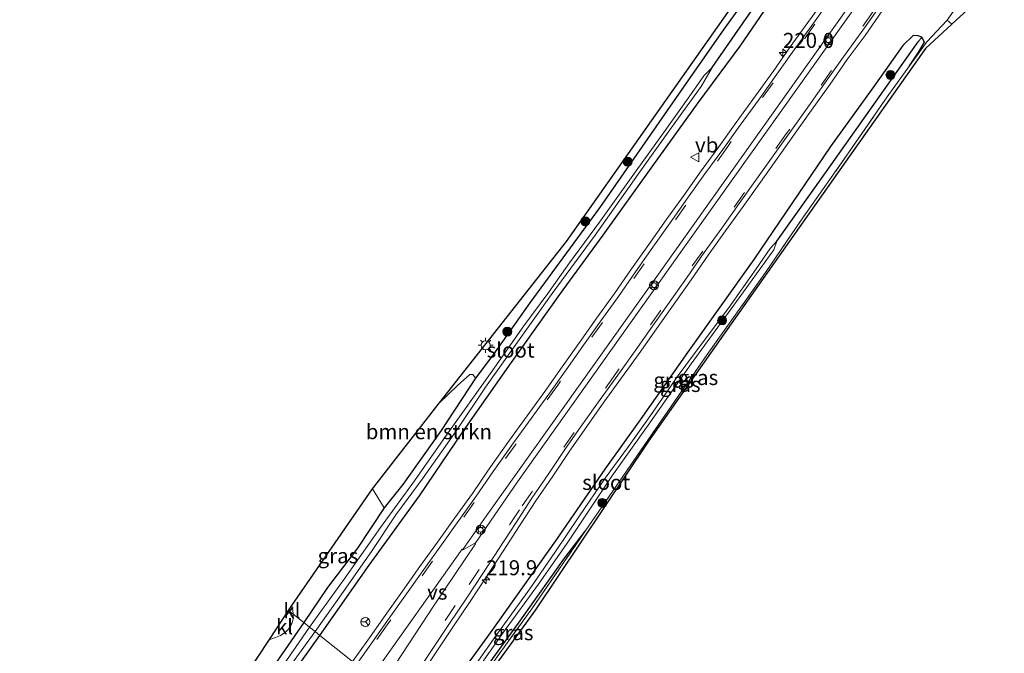
# Model space of a CAD drawing. Units: metres. Extents: x 229997 to 233337, y 441179 to 443750.
# Drawn here: x 231614 to 231778, y 442644 to 442749 of the extents above; entities that cross this region are included whole.
import ezdxf
from ezdxf.enums import TextEntityAlignment as Align

# ---------------------------------------------------------------- set-up
doc = ezdxf.new("R2010")
doc.units = ezdxf.units.M
doc.linetypes.add('IE-TERREINAFSCHEIDING', pattern=[10, 8, -2])
doc.linetypes.add('VW-3-9_STREEP', pattern=[12, 3, -9])
doc.layers.get('0').update_dxf_attribs({"lineweight": 25})
for name, color, linetype, lineweight in [('B-ME-AL-OVERIG-S-B1', 7, 'Continuous', 18), ('B-ME-AM-KILOMETR-S-B1', 7, 'Continuous', 18), ('B-ME-GR-BOMENSTRUIKEN-GV-B6', 93, 'Continuous', 18), ('B-ME-GR-BOOM-S-B1', 93, 'Continuous', 18), ('B-ME-IE-GRASLAND-GV-B6', 93, 'Continuous', 18), ('B-ME-IE-GRONDWERKLIJN-GROND_INGERICHT-GV-B6', 253, 'Continuous', 18), ('B-ME-IE-HULPGEOMETRIE-L-B1', 53, 'Continuous', 18), ('B-ME-IE-MEUBILAIR_WEGMEUBILAIR-LICHTMAST-S-B1', 8, 'Continuous', 18), ('B-ME-IE-TERREINAFSCHEIDING-DOORGANG-L-B1', 8, 'IE-TERREINAFSCHEIDING-KUNSTMATIG-OPEN', 18), ('B-ME-IE-TERREINAFSCHEIDING-RASTERHEKWERK-L-B1', 8, 'IE-TERREINAFSCHEIDING', 18), ('B-ME-OG-WATER-GV-B6', 153, 'Continuous', 18), ('B-ME-VH-VERH_SOORT-BITUMEN-GV-B6', 8, 'IE-TERREINAFSCHEIDING-NATUURLIJK-HOUTWAL', 18), ('B-ME-VH-VERH_SOORT-GV-B6', 8, 'Continuous', 18), ('B-ME-VH-VERH_SOORT-KLINKERS-GV-B6', 8, 'IE-TERREINAFSCHEIDING-NATUURLIJK-HOUTWAL', 18), ('B-ME-VW-MARKERING-39STREEP-015-L-B1', 255, 'VW-3-9_STREEP', 18), ('B-ME-VW-MARKERING-STREEP-015-L-B1', 7, 'Continuous', 18), ('B-ME-VW-MARKERING-VERDRIJFSTRP-GV-B6', 7, 'Continuous', 18), ('B-ME-VW-MEUBILAIR_WEGMEUBILAIR-RONA-S-B1', 8, 'Continuous', 18), ('B-ME-VW-MEUBILAIR_WEGMEUBILAIR-VERKEERSBORD-S-B1', 8, 'Continuous', 18)]:
    doc.layers.add(name, color=color, linetype=linetype, lineweight=lineweight)
for name, color, linetype in [('B-ME-GW-INSTEEKWATERGANG-L-B1', 10, 'Continuous'), ('B-ME-GW-WATERGANG-GREPPEL-L-B1', 10, 'Continuous'), ('B-ME-KG-KADASTRAAL-OPNAMEDTMGRENS-L-B1', 10, 'Continuous')]:
    doc.layers.add(name, color=color, linetype=linetype)
doc.styles.add('NLCS-ISO', font='NLCS-ISO.TTF')
doc.linetypes.add('IE-TERREINAFSCHEIDING-KUNSTMATIG-OPEN', pattern='A,7,-1.5,[67,NLCS.SHX,S=0.75,R=0,X=0,Y=0],-1.5', length=10)
doc.linetypes.add('IE-TERREINAFSCHEIDING-NATUURLIJK-HOUTWAL', pattern='A,7,-1.5,[67,NLCS.SHX,S=0.75,R=45,X=0,Y=0],-1.5,7,-1.5,[70,NLCS.SHX,S=0.75,R=0,X=0,Y=0],-1.5', length=20)

# ---------------------------------------------------------------- blocks, each defined once
blk = doc.blocks.new('hecto')
for p, q in [((0, 0.625), (-0.625, 0)), ((0, -0.625), (0, 0.625)), ((-0.625, 0), (0.625, 0)), ((0.625, 0), (0, -0.625))]:
    blk.add_line(p, q)
blk = doc.blocks.new('boom')
h = blk.add_hatch(color=256)
edge = h.paths.add_edge_path()
edge.add_arc((0, 0), 0.75, 0, 360)
blk.add_circle((0, 0), 0.75)
blk = doc.blocks.new('lantaarnpaal')
for p, q in [((-0.75, 0), (-1.25, 0)), ((-0.88, 0.88), (-0.53, 0.53)), ((0, 0.75), (0, 1.25)), ((0.53, 0.53), (0.88, 0.88)), ((0.75, 0), (1.25, 0)), ((-0.53, -0.53), (-0.88, -0.88)), ((0, -0.75), (0, -1.25)), ((0.53, -0.53), (0.88, -0.88))]:
    blk.add_line(p, q)
blk.add_circle((0, 0), 0.75)
blk = doc.blocks.new('verkeersbord')
for p, q in [((0, 0.75), (-0.75, -0.625)), ((0.75, -0.625), (0, 0.75)), ((-0.75, -0.625), (0.75, -0.625))]:
    blk.add_line(p, q)
blk = doc.blocks.new('wegwijzer')
for q in [(-0.53, -0.53), (0, 0.75), (0.53, -0.53)]:
    blk.add_line((0, 0), q)
blk.add_circle((0, 0), 0.75)
blk = doc.blocks.new('glasbolreflect')
for p, q in [((-0.75, 0), (-0.4, 0)), ((-0.28, 0.28), (-0.53, 0.53)), ((0, 0.4), (0, 0.75)), ((0.28, 0.28), (0.53, 0.53)), ((-0.53, -0.53), (-0.28, -0.28)), ((0, -0.75), (0, -0.4)), ((0.53, -0.53), (0.28, -0.28)), ((0.4, 0), (0.75, 0))]:
    blk.add_line(p, q)
for radius in [0.75, 0.4]:
    blk.add_circle((0, 0), radius)

msp = doc.modelspace()

# ---------------------------------------------------------------- linework, layer by layer
at = {"layer": 'B-ME-GR-BOMENSTRUIKEN-GV-B6'}
msp.add_polyline3d([(231672.966, 442670.992, 20.293), (231684.071, 442685.287, 20.277), (231687.127, 442688.233, 20.297), (231689.182, 442690.068, 20.32), (231689.652, 442690.041, 20.293), (231690.123, 442689.482, 20.261), (231684.412, 442680.725, 20.253), (231678.017, 442671.751, 20.213), (231674.872, 442667.859, 20.221), (231672.966, 442670.992, 20.293)], dxfattribs=at)
at = {"layer": 'B-ME-GW-INSTEEKWATERGANG-L-B1'}
for points in [[(231739.161, 442758.315, 20.189), (231731.461, 442747.584, 20.102), (231725.723, 442739.305, 20.031), (231717.888, 442728.076, 20.09), (231710.768, 442717.821, 20.042), (231705.872, 442711.197, 20.086), (231699.184, 442702.004, 20.094), (231693.017, 442693.285, 20.209), (231690.123, 442689.482, 20.261), (231684.412, 442680.725, 20.253), (231678.017, 442671.751, 20.213), (231674.872, 442667.859, 20.221), (231670.461, 442661.123, 20.185), (231665.436, 442654.606, 20.174), (231661.506, 442648.745, 20.174)], [(231664.195, 442646.607, 19.971), (231672.421, 442658.323, 20.082), (231680.774, 442669.88, 20.11), (231688.122, 442680.669, 20.027), (231695.643, 442691.433, 20.046), (231704.708, 442704.148, 20.046), (231711.358, 442713.305, 20.054), (231719.655, 442724.851, 20.078), (231727.175, 442735.335, 20.094), (231734.187, 442744.768, 20.114), (231739.618, 442752.743, 20.166)], [(231763.812, 442746.515, 20.011), (231763.028, 442746.531, 20.241), (231761.294, 442744.897, 20.309), (231756.71, 442738.43, 20.352), (231749.259, 442728.064, 20.245), (231736.472, 442709.223, 20.058)], [(231762.382, 442741.472, 20.166), (231763.83, 442743.64, 20.154), (231764.882, 442745.463, 20.046), (231764.428, 442746.257, 19.971), (231763.812, 442746.515, 20.011)], [(231736.472, 442709.223, 20.058), (231725.411, 442693.737, 20.181), (231717.515, 442682.511, 20.177), (231711.63, 442674.318, 20.177), (231703.442, 442662.376, 20.229), (231692.563, 442647.053, 20.142), (231685.311, 442637.111, 20.197), (231681.793, 442632.613, 20.159)], [(231684.374, 442630.56, 20.538), (231691.244, 442640.282, 20.65), (231697.251, 442648.631, 20.65), (231704.829, 442659.314, 20.551), (231708.394, 442663.953, 20.519)], [(231661.506, 442648.745, 20.174), (231654.792, 442639.01, 19.988), (231649.566, 442631.481, 19.884), (231643.783, 442623.458, 19.828), (231637.444, 442614.695, 19.824), (231631.965, 442607.204, 19.824), (231626.279, 442599.486, 19.892), (231619.781, 442590.234, 19.936), (231615.562, 442584.171, 19.936), (231614.782, 442582.345, 19.9), (231615.042, 442581.412, 19.852), (231615.817, 442580.798, 19.852), (231616.342, 442580.598, 19.924), (231617.273, 442581.217, 19.928), (231618.633, 442582.798, 20.028), (231622.186, 442587.399, 20.016), (231627.25, 442594.583, 19.98), (231633.009, 442602.502, 19.944), (231638.752, 442610.047, 20.012), (231645.198, 442619.138, 19.944), (231654.293, 442632.74, 19.904), (231664.195, 442646.607, 19.971)]]:
    msp.add_polyline3d(points, dxfattribs=at)
at = {"layer": 'B-ME-GW-WATERGANG-GREPPEL-L-B1'}
for points in [[(231729.525, 442741.204, 19.304), (231736.077, 442750.633, 19.304)], [(231740.273, 442712.257, 19.53), (231748.394, 442723.68, 19.582), (231756.711, 442735.453, 19.518), (231761.678, 442742.443, 19.63), (231763.856, 442745.465, 19.637)]]:
    msp.add_polyline3d(points, dxfattribs=at)
at = {"layer": 'B-ME-IE-GRASLAND-GV-B6'}
for points in [[(231684.071, 442685.287, 20.277), (231705.283, 442712.219, 20.233), (231757.687, 442786.725, 20.289)], [(231662.475, 442647.974, 19.099), (231661.506, 442648.745, 20.174), (231665.436, 442654.606, 20.174), (231670.461, 442661.123, 20.185), (231674.872, 442667.859, 20.221), (231678.017, 442671.751, 20.213), (231684.412, 442680.725, 20.253), (231690.123, 442689.482, 20.261), (231693.017, 442693.285, 20.209), (231699.184, 442702.004, 20.094), (231705.872, 442711.197, 20.086), (231710.768, 442717.821, 20.042), (231717.888, 442728.076, 20.09), (231725.723, 442739.305, 20.031), (231731.461, 442747.584, 20.102), (231739.161, 442758.315, 20.189)], [(231739.161, 442758.315, 20.189), (231731.461, 442747.584, 20.102), (231725.723, 442739.305, 20.031), (231717.888, 442728.076, 20.09), (231710.768, 442717.821, 20.042), (231705.872, 442711.197, 20.086), (231699.184, 442702.004, 20.094), (231693.017, 442693.285, 20.209), (231690.123, 442689.482, 20.261), (231689.652, 442690.041, 20.293), (231689.182, 442690.068, 20.32), (231687.127, 442688.233, 20.297), (231684.071, 442685.287, 20.277)], [(231774.057, 442756.831, 19.879), (231768.647, 442749.086, 19.793), (231765.293, 442745.514, 20.085), (231762.382, 442741.472, 20.166), (231763.83, 442743.64, 20.154), (231764.882, 442745.463, 20.046), (231764.428, 442746.257, 19.971), (231763.812, 442746.515, 20.011), (231763.028, 442746.531, 20.241), (231761.294, 442744.897, 20.309), (231756.71, 442738.43, 20.352), (231749.259, 442728.064, 20.245), (231736.472, 442709.223, 20.058), (231725.411, 442693.737, 20.181), (231717.515, 442682.511, 20.177), (231711.63, 442674.318, 20.177), (231703.442, 442662.376, 20.229), (231692.563, 442647.053, 20.142), (231685.311, 442637.111, 20.197)], [(231748.385, 442752.753, 20.741), (231745.456, 442748.703, 20.774), (231742.535, 442744.637, 20.747), (231739.663, 442740.543, 20.721), (231736.757, 442736.478, 20.729), (231733.539, 442732.073, 20.713), (231730.623, 442728.013, 20.688), (231727.672, 442723.975, 20.653), (231724.783, 442719.881, 20.654), (231721.891, 442715.81, 20.653), (231718.984, 442711.737, 20.644), (231716.099, 442707.645, 20.653), (231713.252, 442703.54, 20.64), (231710.329, 442699.485, 20.625), (231707.456, 442695.391, 20.611), (231704.556, 442691.32, 20.604), (231701.641, 442687.263, 20.592), (231698.73, 442683.2, 20.605), (231695.794, 442679.149, 20.609), (231692.412, 442674.374, 20.616), (231689.584, 442670.26, 20.613), (231686.66, 442666.209, 20.602), (231683.766, 442662.133, 20.586), (231680.865, 442658.066, 20.568), (231677.946, 442653.996, 20.559), (231675.056, 442649.922, 20.551), (231672.167, 442645.833, 20.541), (231669.646, 442642.272, 20.528), (231664.195, 442646.607, 19.971), (231672.421, 442658.323, 20.082), (231680.774, 442669.88, 20.11), (231688.122, 442680.669, 20.027), (231695.643, 442691.433, 20.046), (231704.708, 442704.148, 20.046), (231711.358, 442713.305, 20.054), (231719.655, 442724.851, 20.078), (231727.175, 442735.335, 20.094), (231734.187, 442744.768, 20.114), (231739.618, 442752.743, 20.166)], [(231739.618, 442752.743, 20.166), (231734.187, 442744.768, 20.114), (231727.175, 442735.335, 20.094), (231719.655, 442724.851, 20.078), (231711.358, 442713.305, 20.054), (231704.708, 442704.148, 20.046), (231695.643, 442691.433, 20.046), (231688.122, 442680.669, 20.027), (231680.774, 442669.88, 20.11), (231672.421, 442658.323, 20.082), (231664.195, 442646.607, 19.971)], [(231736.077, 442750.633, 19.304), (231729.525, 442741.204, 19.304), (231728.118, 442739.802, 19.304), (231726.079, 442736.892, 19.256), (231721.141, 442729.966, 19.252), (231716.889, 442724.007, 19.276), (231710.769, 442715.453, 19.312), (231705.758, 442708.646, 19.34), (231702.133, 442703.543, 19.379), (231698.179, 442698.188, 19.379), (231692.559, 442690.202, 19.244), (231685.512, 442680.269, 19.181), (231679.941, 442672.365, 19.153), (231674.263, 442664.577, 19.149), (231668.26, 442655.945, 19.101), (231662.475, 442647.974, 19.099)], [(231664.195, 442646.607, 19.971), (231663.414, 442647.227, 19.095), (231667.74, 442653.379, 19.169), (231672.912, 442660.732, 19.201), (231676.818, 442666.668, 19.201), (231681.387, 442672.827, 19.205), (231686.817, 442680.59, 19.244), (231691.774, 442687.942, 19.3), (231696.573, 442694.675, 19.359), (231702.898, 442703.537, 19.248), (231710.024, 442713.3, 19.177), (231717.18, 442723.434, 19.177), (231722.751, 442731.237, 19.232), (231727.682, 442738.072, 19.284), (231729.525, 442741.204, 19.304), (231736.077, 442750.633, 19.304)], [(231745.809, 442733.733, 20.677), (231749.155, 442738.454, 20.702), (231752.026, 442742.539, 20.706), (231754.984, 442746.57, 20.707), (231757.869, 442750.659, 20.715)], [(231769.442, 442748.443, 19.793), (231765.065, 442744.364, 20.106), (231733.368, 442699.437, 20.106), (231718.923, 442678.979, 20.316), (231700.082, 442650.865, 20.539), (231685.011, 442630.036, 20.689), (231684.861, 442630.17, 20.689), (231689.838, 442637.633, 20.829), (231699.499, 442651.027, 20.744), (231708.394, 442663.953, 20.519), (231719.928, 442680.744, 20.463), (231728.698, 442693.421, 20.177), (231738.403, 442707.044, 20.031), (231744.346, 442715.779, 20.078), (231751.848, 442726.436, 20.066), (231758.661, 442736.306, 20.17), (231762.382, 442741.472, 20.166), (231765.293, 442745.514, 20.085), (231768.647, 442749.086, 19.793), (231769.442, 442748.443, 19.793)], [(231685.311, 442637.111, 20.197), (231692.563, 442647.053, 20.142), (231703.442, 442662.376, 20.229), (231711.63, 442674.318, 20.177), (231717.515, 442682.511, 20.177), (231725.411, 442693.737, 20.181), (231736.472, 442709.223, 20.058), (231749.259, 442728.064, 20.245), (231756.71, 442738.43, 20.352), (231761.294, 442744.897, 20.309), (231763.028, 442746.531, 20.241), (231763.812, 442746.515, 20.011), (231764.428, 442746.257, 19.971), (231763.856, 442745.465, 19.637), (231761.678, 442742.443, 19.63), (231756.711, 442735.453, 19.518), (231748.394, 442723.68, 19.582), (231740.273, 442712.257, 19.53), (231739.2, 442711.066, 19.534), (231736.854, 442707.68, 19.498), (231732.231, 442701.137, 19.53), (231727.537, 442694.824, 19.526), (231723.878, 442689.91, 19.522), (231719.268, 442683.215, 19.475), (231715.617, 442678.056, 19.487), (231711.687, 442672.775, 19.522), (231707.328, 442666.372, 19.518), (231703.317, 442660.403, 19.463), (231699.143, 442654.345, 19.491), (231693.477, 442646.527, 19.391), (231688.393, 442639.28, 19.371)], [(231688.115, 442637.644, 19.435), (231694.761, 442647.149, 19.443), (231700.582, 442655.139, 19.467), (231705.384, 442661.985, 19.467), (231712.831, 442673.137, 19.467), (231718.882, 442681.618, 19.475), (231726.052, 442691.838, 19.487), (231734.015, 442702.843, 19.502), (231739.787, 442710.851, 19.522), (231740.273, 442712.257, 19.53), (231748.394, 442723.68, 19.582), (231756.711, 442735.453, 19.518), (231761.678, 442742.443, 19.63), (231763.856, 442745.465, 19.637), (231764.428, 442746.257, 19.971), (231764.882, 442745.463, 20.046), (231763.83, 442743.64, 20.154), (231762.382, 442741.472, 20.166)], [(231762.382, 442741.472, 20.166), (231758.661, 442736.306, 20.17), (231751.848, 442726.436, 20.066), (231744.346, 442715.779, 20.078), (231738.403, 442707.044, 20.031), (231728.698, 442693.421, 20.177), (231719.928, 442680.744, 20.463), (231708.394, 442663.953, 20.519), (231704.829, 442659.314, 20.551), (231697.251, 442648.631, 20.65), (231691.244, 442640.282, 20.65)], [(231680.874, 442639.833, 20.504), (231683.68, 442643.951, 20.517), (231686.446, 442648.119, 20.524), (231689.24, 442652.271, 20.547), (231691.984, 442656.459, 20.56), (231694.699, 442660.655, 20.577), (231697.451, 442664.832, 20.586), (231700.142, 442669.036, 20.594), (231702.984, 442673.137, 20.596), (231705.781, 442677.282, 20.594), (231708.631, 442681.38, 20.599), (231711.509, 442685.46, 20.599), (231714.444, 442689.504, 20.612), (231717.358, 442693.572, 20.622), (231720.257, 442697.65, 20.635), (231726.009, 442705.836, 20.631), (231728.861, 442709.939, 20.648), (231731.767, 442714.001, 20.642), (231734.678, 442718.066, 20.648), (231737.591, 442722.133, 20.666), (231743.368, 442730.298, 20.678), (231745.809, 442733.733, 20.677)], [(231674.872, 442667.859, 20.221), (231670.461, 442661.123, 20.185), (231665.436, 442654.606, 20.174), (231661.506, 442648.745, 20.174), (231659.74, 442650.13, 20.311), (231659.681, 442650.83, 20.311), (231659.526, 442651.588, 20.312), (231672.966, 442670.992, 20.293), (231674.872, 442667.859, 20.221)], [(231684.861, 442630.17, 20.689), (231684.374, 442630.56, 20.538), (231691.244, 442640.282, 20.65), (231697.251, 442648.631, 20.65), (231704.829, 442659.314, 20.551), (231708.394, 442663.953, 20.519), (231699.499, 442651.027, 20.744), (231689.838, 442637.633, 20.829), (231684.861, 442630.17, 20.689)], [(231613.991, 442584.106, 19.844), (231618.482, 442590.176, 19.844), (231626.732, 442601.478, 19.844), (231634.199, 442611.712, 19.844), (231641.201, 442621.213, 19.79), (231642.327, 442622.791, 19.745), (231646.085, 442627.968, 19.798), (231649.612, 442632.828, 19.848), (231647.737, 442634.415, 19.848), (231651.928, 442640.045, 20.016), (231655.794, 442645.942, 20.315), (231656, 442645.989, 20.313), (231656.824, 442646.223, 20.304), (231657.647, 442646.601, 20.295), (231658.425, 442647.068, 20.28), (231658.97, 442647.658, 20.264), (231659.515, 442648.56, 20.268), (231659.716, 442649.361, 20.294), (231659.74, 442650.13, 20.311), (231661.506, 442648.745, 20.174)], [(231654.792, 442639.01, 19.988), (231661.506, 442648.745, 20.174)], [(231661.506, 442648.745, 20.174), (231654.792, 442639.01, 19.988)], [(231661.506, 442648.745, 20.174), (231662.475, 442647.974, 19.099), (231660.725, 442645.451, 19.103), (231655.285, 442637.583, 19.139)], [(231657.154, 442638.595, 19.091), (231663.414, 442647.227, 19.095), (231664.195, 442646.607, 19.971), (231654.293, 442632.74, 19.904)], [(231654.293, 442632.74, 19.904), (231664.195, 442646.607, 19.971), (231669.646, 442642.272, 20.528)]]:
    msp.add_polyline3d(points, dxfattribs=at)
at = {"layer": 'B-ME-IE-GRONDWERKLIJN-GROND_INGERICHT-GV-B6'}
msp.add_polyline3d([(231772.099, 442750.891, 19.796), (231769.442, 442748.443, 19.793), (231768.647, 442749.086, 19.793), (231774.057, 442756.831, 19.879)], dxfattribs=at)
at = {"layer": 'B-ME-IE-HULPGEOMETRIE-L-B1'}
msp.add_line((231763.856, 442745.465, 19.637), (231764.428, 442746.257, 19.971), dxfattribs=at)
msp.add_polyline3d([(231658.947, 442650.752, 20.016), (231659.74, 442650.13, 20.311), (231661.506, 442648.745, 20.174), (231662.475, 442647.974, 19.099), (231663.414, 442647.227, 19.095), (231664.195, 442646.607, 19.971), (231669.646, 442642.272, 20.528), (231670.276, 442641.771, 20.555), (231677.563, 442635.98, 20.518), (231678.193, 442635.478, 20.515), (231681.793, 442632.613, 20.159), (231682.917, 442631.719, 19.282), (231683.56, 442631.208, 19.282), (231684.374, 442630.56, 20.538), (231684.861, 442630.17, 20.689), (231685.011, 442630.036, 20.689)], dxfattribs=at)
at = {"layer": 'B-ME-IE-TERREINAFSCHEIDING-DOORGANG-L-B1'}
msp.add_line((231768.647, 442749.086, 19.793), (231769.442, 442748.443, 19.793), dxfattribs=at)
at = {"layer": 'B-ME-IE-TERREINAFSCHEIDING-RASTERHEKWERK-L-B1'}
msp.add_line((231774.057, 442756.831, 19.879), (231768.647, 442749.086, 19.793), dxfattribs=at)
for points in [[(231762.382, 442741.472, 20.166), (231765.293, 442745.514, 20.085), (231768.647, 442749.086, 19.793)], [(231708.394, 442663.953, 20.519), (231719.928, 442680.744, 20.463), (231728.698, 442693.421, 20.177), (231738.403, 442707.044, 20.031), (231744.346, 442715.779, 20.078), (231751.848, 442726.436, 20.066), (231758.661, 442736.306, 20.17), (231762.382, 442741.472, 20.166)], [(231684.861, 442630.17, 20.689), (231689.838, 442637.633, 20.829), (231699.499, 442651.027, 20.744), (231708.394, 442663.953, 20.519)]]:
    msp.add_polyline3d(points, dxfattribs=at)
at = {"layer": 'B-ME-KG-KADASTRAAL-OPNAMEDTMGRENS-L-B1'}
for points in [[(231658.947, 442650.752, 20.016), (231659.526, 442651.588, 20.312), (231672.966, 442670.992, 20.293), (231684.071, 442685.287, 20.277), (231705.283, 442712.219, 20.233), (231757.687, 442786.725, 20.289), (231814.007, 442865.153, 20.364), (231840.236, 442902.718, 20.63), (231869.855, 442941.083, 20.777), (231875.442, 442946.709, 20.896)], [(231942.182, 442893.456, 21.96), (231940.819, 442890.52, 21.532), (231939.435, 442887.387, 19.864), (231939.009, 442886.421, 19.864), (231874.495, 442892.379, 19.915), (231822.013, 442819.843, 19.749), (231772.099, 442750.891, 19.796), (231769.442, 442748.443, 19.793), (231765.065, 442744.364, 20.106), (231733.368, 442699.437, 20.106), (231718.923, 442678.979, 20.316), (231700.082, 442650.865, 20.539), (231685.011, 442630.036, 20.689)], [(231610.086, 442583.83, 19.872), (231616.556, 442592.522, 19.908), (231617.163, 442593.338, 19.896), (231617.697, 442594.056, 19.908), (231626.822, 442606.315, 19.868), (231627.332, 442607.001, 19.832), (231627.788, 442607.612, 19.856), (231636.822, 442619.75, 19.848), (231637.353, 442620.463, 19.844), (231637.848, 442621.187, 19.848), (231647.737, 442634.415, 19.848), (231651.928, 442640.045, 20.016), (231655.794, 442645.942, 20.315), (231658.947, 442650.752, 20.016)]]:
    msp.add_polyline3d(points, dxfattribs=at)
at = {"layer": 'B-ME-OG-WATER-GV-B6'}
for points in [[(231663.414, 442647.227, 19.095), (231662.475, 442647.974, 19.099), (231668.26, 442655.945, 19.101), (231674.263, 442664.577, 19.149), (231679.941, 442672.365, 19.153), (231685.512, 442680.269, 19.181), (231692.559, 442690.202, 19.244), (231698.179, 442698.188, 19.379), (231702.133, 442703.543, 19.379), (231705.758, 442708.646, 19.34), (231710.769, 442715.453, 19.312), (231716.889, 442724.007, 19.276), (231721.141, 442729.966, 19.252), (231726.079, 442736.892, 19.256), (231728.118, 442739.802, 19.304), (231729.525, 442741.204, 19.304), (231727.682, 442738.072, 19.284), (231722.751, 442731.237, 19.232), (231717.18, 442723.434, 19.177), (231710.024, 442713.3, 19.177), (231702.898, 442703.537, 19.248), (231696.573, 442694.675, 19.359), (231691.774, 442687.942, 19.3), (231686.817, 442680.59, 19.244), (231681.387, 442672.827, 19.205), (231676.818, 442666.668, 19.201), (231672.912, 442660.732, 19.201), (231667.74, 442653.379, 19.169), (231663.414, 442647.227, 19.095)], [(231688.393, 442639.28, 19.371), (231693.477, 442646.527, 19.391), (231699.143, 442654.345, 19.491), (231703.317, 442660.403, 19.463), (231707.328, 442666.372, 19.518), (231711.687, 442672.775, 19.522), (231715.617, 442678.056, 19.487), (231719.268, 442683.215, 19.475), (231723.878, 442689.91, 19.522), (231727.537, 442694.824, 19.526), (231732.231, 442701.137, 19.53), (231736.854, 442707.68, 19.498), (231739.2, 442711.066, 19.534), (231740.273, 442712.257, 19.53), (231739.787, 442710.851, 19.522), (231734.015, 442702.843, 19.502), (231726.052, 442691.838, 19.487), (231718.882, 442681.618, 19.475), (231712.831, 442673.137, 19.467), (231705.384, 442661.985, 19.467), (231700.582, 442655.139, 19.467), (231694.761, 442647.149, 19.443), (231688.115, 442637.644, 19.435)], [(231655.285, 442637.583, 19.139), (231660.725, 442645.451, 19.103), (231662.475, 442647.974, 19.099), (231663.414, 442647.227, 19.095), (231657.154, 442638.595, 19.091)]]:
    msp.add_polyline3d(points, dxfattribs=at)
at = {"layer": 'B-ME-VH-VERH_SOORT-BITUMEN-GV-B6'}
for points in [[(231670.276, 442641.771, 20.555), (231672.821, 442645.366, 20.568), (231675.709, 442649.455, 20.578), (231678.599, 442653.528, 20.586), (231681.516, 442657.597, 20.595), (231684.419, 442661.665, 20.613), (231687.312, 442665.739, 20.629), (231690.239, 442669.795, 20.64), (231693.072, 442673.917, 20.643), (231696.452, 442678.688, 20.632), (231699.386, 442682.737, 20.627), (231702.299, 442686.801, 20.622), (231705.214, 442690.859, 20.624), (231708.116, 442694.934, 20.624), (231710.988, 442699.026, 20.634), (231713.912, 442703.082, 20.657), (231716.762, 442707.191, 20.665), (231719.643, 442711.278, 20.664), (231722.55, 442715.351, 20.671), (231725.443, 442719.423, 20.664), (231728.329, 442723.512, 20.669), (231731.278, 442727.548, 20.69), (231734.194, 442731.608, 20.699), (231737.41, 442736.011, 20.713), (231740.319, 442740.078, 20.715), (231743.19, 442744.172, 20.733), (231746.108, 442748.233, 20.756), (231749.037, 442752.285, 20.756)], [(231757.219, 442751.121, 20.723), (231754.336, 442747.036, 20.721), (231751.378, 442743.005, 20.733), (231748.503, 442738.914, 20.723), (231745.611, 442734.834, 20.698), (231742.715, 442730.761, 20.681), (231736.939, 442722.597, 20.67), (231734.027, 442718.532, 20.651), (231731.116, 442714.467, 20.646), (231728.207, 442710.4, 20.651), (231725.354, 442706.294, 20.635), (231719.603, 442698.112, 20.638), (231716.707, 442694.037, 20.626), (231713.795, 442689.972, 20.616), (231710.858, 442685.925, 20.603), (231707.975, 442681.839, 20.603), (231705.121, 442677.734, 20.598), (231702.324, 442673.589, 20.6), (231699.476, 442669.479, 20.598), (231696.78, 442665.268, 20.59), (231694.029, 442661.092, 20.581), (231691.313, 442656.895, 20.564), (231688.573, 442652.713, 20.551), (231685.781, 442648.564, 20.528), (231683.016, 442644.398, 20.521), (231680.202, 442640.268, 20.508)]]:
    msp.add_polyline3d(points, dxfattribs=at)
at = {"layer": 'B-ME-VH-VERH_SOORT-GV-B6'}
for points in [[(231669.646, 442642.272, 20.528), (231672.167, 442645.833, 20.541), (231675.056, 442649.922, 20.551), (231677.946, 442653.996, 20.559), (231680.865, 442658.066, 20.568), (231683.766, 442662.133, 20.586), (231686.66, 442666.209, 20.602), (231689.584, 442670.26, 20.613), (231692.412, 442674.374, 20.616), (231695.794, 442679.149, 20.609), (231698.73, 442683.2, 20.605), (231701.641, 442687.263, 20.592), (231704.556, 442691.32, 20.604), (231707.456, 442695.391, 20.611), (231710.329, 442699.485, 20.625), (231713.252, 442703.54, 20.64), (231716.099, 442707.645, 20.653), (231718.984, 442711.737, 20.644), (231721.891, 442715.81, 20.653), (231724.783, 442719.881, 20.654), (231727.672, 442723.975, 20.653), (231730.623, 442728.013, 20.688), (231733.539, 442732.073, 20.713), (231736.757, 442736.478, 20.729), (231739.663, 442740.543, 20.721), (231742.535, 442744.637, 20.747), (231745.456, 442748.703, 20.774), (231748.385, 442752.753, 20.741)], [(231749.037, 442752.285, 20.756), (231746.108, 442748.233, 20.756), (231743.19, 442744.172, 20.733), (231740.319, 442740.078, 20.715), (231737.41, 442736.011, 20.713), (231734.194, 442731.608, 20.699), (231731.278, 442727.548, 20.69), (231728.329, 442723.512, 20.669), (231725.443, 442719.423, 20.664), (231722.55, 442715.351, 20.671), (231719.643, 442711.278, 20.664), (231716.762, 442707.191, 20.665), (231713.912, 442703.082, 20.657), (231710.988, 442699.026, 20.634), (231708.116, 442694.934, 20.624), (231705.214, 442690.859, 20.624), (231702.299, 442686.801, 20.622), (231699.386, 442682.737, 20.627), (231696.452, 442678.688, 20.632), (231693.072, 442673.917, 20.643), (231690.239, 442669.795, 20.64), (231687.312, 442665.739, 20.629), (231684.419, 442661.665, 20.613), (231681.516, 442657.597, 20.595), (231678.599, 442653.528, 20.586), (231675.709, 442649.455, 20.578), (231672.821, 442645.366, 20.568), (231670.276, 442641.771, 20.555)], [(231680.202, 442640.268, 20.508), (231683.016, 442644.398, 20.521), (231685.781, 442648.564, 20.528), (231688.573, 442652.713, 20.551), (231691.313, 442656.895, 20.564), (231694.029, 442661.092, 20.581), (231696.78, 442665.268, 20.59), (231699.476, 442669.479, 20.598), (231702.324, 442673.589, 20.6), (231705.121, 442677.734, 20.598), (231707.975, 442681.839, 20.603), (231710.858, 442685.925, 20.603), (231713.795, 442689.972, 20.616), (231716.707, 442694.037, 20.626), (231719.603, 442698.112, 20.638), (231725.354, 442706.294, 20.635), (231728.207, 442710.4, 20.651), (231731.116, 442714.467, 20.646), (231734.027, 442718.532, 20.651), (231736.939, 442722.597, 20.67), (231742.715, 442730.761, 20.681), (231745.611, 442734.834, 20.698), (231748.503, 442738.914, 20.723), (231751.378, 442743.005, 20.733), (231754.336, 442747.036, 20.721), (231757.219, 442751.121, 20.723)], [(231757.869, 442750.659, 20.715), (231754.984, 442746.57, 20.707), (231752.026, 442742.539, 20.706), (231749.155, 442738.454, 20.702), (231745.809, 442733.733, 20.677), (231743.368, 442730.298, 20.678), (231737.591, 442722.133, 20.666), (231734.678, 442718.066, 20.648), (231731.767, 442714.001, 20.642), (231728.861, 442709.939, 20.648), (231726.009, 442705.836, 20.631), (231720.257, 442697.65, 20.635), (231717.358, 442693.572, 20.622), (231714.444, 442689.504, 20.612), (231711.509, 442685.46, 20.599), (231708.631, 442681.38, 20.599), (231705.781, 442677.282, 20.594), (231702.984, 442673.137, 20.596), (231700.142, 442669.036, 20.594), (231697.451, 442664.832, 20.586), (231694.699, 442660.655, 20.577), (231691.984, 442656.459, 20.56), (231689.24, 442652.271, 20.547), (231686.446, 442648.119, 20.524), (231683.68, 442643.951, 20.517), (231680.874, 442639.833, 20.504)]]:
    msp.add_polyline3d(points, dxfattribs=at)
at = {"layer": 'B-ME-VH-VERH_SOORT-KLINKERS-GV-B6'}
for points in [[(231659.74, 442650.13, 20.311), (231658.947, 442650.752, 20.016), (231659.526, 442651.588, 20.312), (231659.681, 442650.83, 20.311), (231659.74, 442650.13, 20.311)], [(231659.74, 442650.13, 20.311), (231659.716, 442649.361, 20.294), (231659.515, 442648.56, 20.268), (231658.97, 442647.658, 20.264), (231658.425, 442647.068, 20.28), (231657.647, 442646.601, 20.295), (231656.824, 442646.223, 20.304), (231656, 442645.989, 20.313), (231655.794, 442645.942, 20.315), (231658.947, 442650.752, 20.016), (231659.74, 442650.13, 20.311)]]:
    msp.add_polyline3d(points, dxfattribs=at)
at = {"layer": 'B-ME-VW-MARKERING-39STREEP-015-L-B1'}
for points in [[(231887.9973, 442936.7952, 21.3162), (231886.5062, 442935.2754, 21.3114), (231876.944, 442925.0506, 21.2833), (231868.3389, 442915.307, 21.2623), (231859.6216, 442904.869, 21.2226), (231850.1967, 442892.9444, 21.1363), (231839.6291, 442878.8707, 21.0334), (231817.3657, 442847.8295, 20.8495), (231788.9545, 442807.907, 20.8218), (231760.5394, 442767.9874, 20.8186), (231732.1289, 442728.0645, 20.7277), (231703.8085, 442688.2925, 20.6692), (231675.4243, 442648.351, 20.6152), (231670.59, 442641.5215, 20.5963)], [(231893.2664, 442932.5931, 20.9499), (231892.5486, 442931.8735, 20.948), (231883.3591, 442922.1216, 20.9348), (231874.9808, 442912.7115, 20.9008), (231865.7163, 442901.6883, 20.876), (231856.5077, 442890.1026, 20.8839), (231845.1922, 442875.0898, 20.9032), (231827.1132, 442849.9079, 20.8621), (231798.6804, 442810.0009, 20.8279), (231770.2667, 442770.0802, 20.8043), (231741.8707, 442730.147, 20.7347), (231713.4657, 442690.2201, 20.6684), (231697.4312, 442667.5106, 20.6464), (231686.7076, 442651.5849, 20.5896), (231676.8982, 442636.5083, 20.5585)]]:
    msp.add_polyline3d(points, dxfattribs=at)
at = {"layer": 'B-ME-VW-MARKERING-STREEP-015-L-B1'}
for points in [[(231890.2775, 442934.9767, 21.1602), (231886.1648, 442930.7883, 21.1516), (231876.8262, 442920.6287, 21.1266), (231866.6292, 442908.8236, 21.091), (231857.2986, 442897.3361, 21.0579), (231847.7751, 442884.9809, 21.0186), (231833.97, 442866.0878, 20.9533), (231805.5476, 442826.1738, 20.8855), (231777.1272, 442786.2583, 20.8706), (231748.7074, 442746.3424, 20.8379), (231720.2974, 442706.4195, 20.7597), (231691.9054, 442666.4836, 20.7246), (231687.9791, 442660.9189, 20.7072)], [(231690.0428, 442661.921, 20.7117), (231697.0873, 442672.1598, 20.7254), (231725.4784, 442712.0961, 20.7586), (231753.8748, 442752.0286, 20.8441), (231782.3181, 442791.9279, 20.8691), (231810.7212, 442831.856, 20.8926), (231839.1956, 442871.7329, 20.9627), (231850.2473, 442886.6929, 20.9969), (231860.5634, 442899.9518, 21.0208), (231869.2142, 442910.445, 21.0422), (231878.9521, 442921.589, 21.0801), (231887.5096, 442930.8362, 21.1018), (231891, 442934.4005, 21.1096)]]:
    msp.add_polyline3d(points, dxfattribs=at)
at = {"layer": 'B-ME-VW-MARKERING-VERDRIJFSTRP-GV-B6'}
msp.add_polyline3d([(231672.8324, 442639.7649, 20.5421), (231687.9063, 442660.9673, 20.7044), (231687.9791, 442660.9189, 20.7072), (231688.0485, 442660.8726, 20.7075), (231689.9779, 442661.9674, 20.7108), (231690.0428, 442661.921, 20.7117), (231690.0993, 442661.8806, 20.7077), (231683.2034, 442651.618, 20.6581), (231674.5527, 442638.3978, 20.5421), (231672.8324, 442639.7649, 20.5421)], dxfattribs=at)

# ---------------------------------------------------------------- block references
at = {"layer": 'B-ME-AL-OVERIG-S-B1', "rotation": 90}
for p in [(231748.8726, 442745.766, 20.8435), (231719.8596, 442704.9403, 20.756), (231690.9588, 442664.2041, 20.7206)]:
    msp.add_blockref('glasbolreflect', p, dxfattribs=at)
at = {"layer": 'B-ME-AM-KILOMETR-S-B1', "rotation": 90}
for p in [(231741.321, 442743.698, 20.642), (231691.8692, 442655.8404, 21.47)]:
    msp.add_blockref('hecto', p, dxfattribs=at)
at = {"layer": 'B-ME-GR-BOOM-S-B1', "rotation": 90}
for p in [(231759.231, 442739.991, 19.88), (231715.46, 442725.532, 20.162), (231708.379, 442715.602, 20.162), (231731.193, 442699.07, 19.721), (231695.41, 442697.208, 20.217), (231711.212, 442668.684, 20.554)]:
    msp.add_blockref('boom', p, dxfattribs=at)
at = {"layer": 'B-ME-IE-MEUBILAIR_WEGMEUBILAIR-LICHTMAST-S-B1', "rotation": 90}
msp.add_blockref('lantaarnpaal', (231691.801, 442694.933, 20.313), dxfattribs=at)
at = {"layer": 'B-ME-VW-MEUBILAIR_WEGMEUBILAIR-RONA-S-B1', "rotation": 90}
msp.add_blockref('wegwijzer', (231671.7782, 442648.8353, 22.63), dxfattribs=at)
at = {"layer": 'B-ME-VW-MEUBILAIR_WEGMEUBILAIR-VERKEERSBORD-S-B1', "rotation": 90}
msp.add_blockref('verkeersbord', (231726.6718, 442726.2764, 22.89), dxfattribs=at)

# ---------------------------------------------------------------- texts
at = {"layer": 'B-ME-AM-KILOMETR-S-B1', "ltscale": 0.2, "style": 'NLCS-ISO'}
for s, p in [('220.0', (231741.321, 442743.698, 20.642)), ('219.9', (231691.8692, 442655.8404, 21.47))]:
    msp.add_text(s, height=2.5, dxfattribs=at).set_placement(p, align=Align.BOTTOM_LEFT)
at = {"layer": 'B-ME-GR-BOMENSTRUIKEN-GV-B6', "ltscale": 0.2, "style": 'NLCS-ISO'}
msp.add_text('bmn en strkn', height=2.5, dxfattribs=at).set_placement((231682.3388, 442680.543), align=Align.MIDDLE_CENTER)
at = {"layer": 'B-ME-IE-GRASLAND-GV-B6', "ltscale": 0.2, "style": 'NLCS-ISO'}
for p in [(231723.1105, 442689.125), (231727.1515, 442689.561), (231724.221, 442688.4085), (231667.199, 442659.8685), (231696.384, 442647.0615)]:
    msp.add_text('gras', height=2.5, dxfattribs=at).set_placement(p, align=Align.MIDDLE_CENTER)
at = {"layer": 'B-ME-OG-WATER-GV-B6', "ltscale": 0.2, "style": 'NLCS-ISO'}
for p in [(231695.965, 442694.1338), (231711.8711, 442672.0841)]:
    msp.add_text('sloot', height=2.5, dxfattribs=at).set_placement(p, align=Align.MIDDLE_CENTER)
at = {"layer": 'B-ME-VH-VERH_SOORT-KLINKERS-GV-B6', "ltscale": 0.2, "style": 'NLCS-ISO'}
for p in [(231659.5268, 442650.686), (231658.3016, 442648.0376)]:
    msp.add_text('kl', height=2.5, dxfattribs=at).set_placement(p, align=Align.MIDDLE_CENTER)
at = {"layer": 'B-ME-VW-MARKERING-VERDRIJFSTRP-GV-B6', "ltscale": 0.2, "style": 'NLCS-ISO'}
msp.add_text('vs', height=2.5, dxfattribs=at).set_placement((231683.7475, 442653.8073), align=Align.MIDDLE_CENTER)
at = {"layer": 'B-ME-VW-MEUBILAIR_WEGMEUBILAIR-VERKEERSBORD-S-B1', "ltscale": 0.2, "style": 'NLCS-ISO'}
msp.add_text('vb', height=2.5, dxfattribs=at).set_placement((231726.6718, 442726.2764, 22.89), align=Align.BOTTOM_LEFT)

doc.saveas('drawing.dxf')
